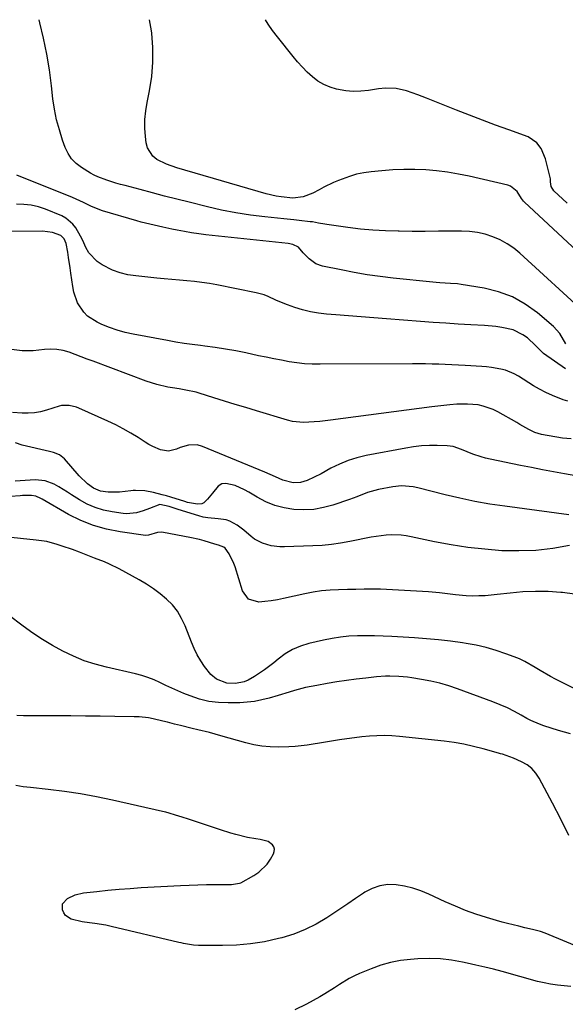
# Model space of a CAD drawing. Units: inches. Extents: x 1900143 to 1905468, y 416762 to 422032.
# Drawn here: x 1901290 to 1901517, y 421619 to 422030 of the extents above; entities that cross this region are included whole.
import ezdxf

# ---------------------------------------------------------------- set-up
doc = ezdxf.new("R2010")
doc.units = ezdxf.units.IN
doc.header["$MEASUREMENT"] = 0
doc.layers.add('7', color=7, linetype='Continuous')
doc.layers.add('8', color=7, linetype='Continuous')

msp = doc.modelspace()

# ---------------------------------------------------------------- linework, layer by layer
at = {"layer": '7', "color": 18}
for points in [[(1901526.35, 421907.17, 1834), (1901498.51, 421932.69, 1834), (1901495.93, 421934.8, 1834), (1901493.21, 421936.69, 1834), (1901490.3, 421938.26, 1834), (1901487.26, 421939.61, 1834), (1901484.08, 421940.61, 1834), (1901480.85, 421941.37, 1834), (1901477.57, 421941.77, 1834), (1901474.24, 421941.93, 1834), (1901470.02, 421941.89, 1834), (1901464.55, 421941.86, 1834), (1901459.09, 421941.84, 1834), (1901453.63, 421941.84, 1834), (1901448.16, 421941.86, 1834), (1901447.81, 421941.86, 1834), (1901442.53, 421942, 1834), (1901437.26, 421942.28, 1834), (1901432.01, 421942.77, 1834), (1901426.76, 421943.4, 1834), (1901418.01, 421944.64, 1834), (1901417.15, 421944.77, 1834), (1901414.59, 421945.28, 1834), (1901412.03, 421945.75, 1834), (1901411.16, 421945.85, 1834), (1901406.48, 421946.34, 1834), (1901404.34, 421946.57, 1834), (1901400.06, 421947.01, 1834), (1901392.22, 421947.83, 1834), (1901386.18, 421948.59, 1834), (1901380.17, 421949.52, 1834), (1901374.21, 421950.7, 1834), (1901368.28, 421952.05, 1834), (1901360.61, 421953.97, 1834), (1901355.52, 421955.25, 1834), (1901350.43, 421956.55, 1834), (1901345.35, 421957.88, 1834), (1901340.27, 421959.22, 1834), (1901333.95, 421960.91, 1834), (1901332.05, 421961.44, 1834), (1901330.15, 421962, 1834), (1901326.39, 421963.23, 1834), (1901322.66, 421964.56, 1834), (1901321.09, 421965.27, 1834), (1901319.58, 421966.12, 1834), (1901315.75, 421968.5, 1834), (1901313.58, 421970.18, 1834), (1901311.68, 421972.09, 1834), (1901310.21, 421974.34, 1834), (1901309.03, 421976.82, 1834), (1901307.93, 421979.88, 1834), (1901306.57, 421984.11, 1834), (1901305.42, 421988.39, 1834), (1901304.57, 421992.74, 1834), (1901303.92, 421997.13, 1834), (1901303.3, 422002.58, 1834), (1901302.42, 422009.21, 1834), (1901301.34, 422015.8, 1834), (1901299.99, 422022.34, 1834), (1901298.45, 422028.85, 1834), (1901298.13, 422030.11, 1834)], [(1901526.25, 421929.89, 1836), (1901500.4, 421954.07, 1836), (1901500.07, 421954.41, 1836), (1901499.23, 421955.58, 1836), (1901497.35, 421958.5, 1836), (1901494.64, 421960.72, 1836), (1901493.5, 421961.12, 1836), (1901477.35, 421964.83, 1836), (1901472.86, 421965.75, 1836), (1901468.35, 421966.52, 1836), (1901463.81, 421967.07, 1836), (1901459.25, 421967.47, 1836), (1901454.67, 421967.65, 1836), (1901450.1, 421967.67, 1836), (1901445.53, 421967.48, 1836), (1901440.96, 421967.13, 1836), (1901436.49, 421966.68, 1836), (1901433.43, 421966.24, 1836), (1901430.41, 421965.63, 1836), (1901427.45, 421964.77, 1836), (1901422.92, 421963.08, 1836), (1901420.86, 421962.2, 1836), (1901416.84, 421960.24, 1836), (1901414.88, 421959.16, 1836), (1901412.24, 421957.71, 1836), (1901408.15, 421956.21, 1836), (1901403.83, 421955.73, 1836), (1901398.97, 421956.21, 1836), (1901396.88, 421956.56, 1836), (1901392.76, 421957.55, 1836), (1901355.48, 421968.29, 1836), (1901351.21, 421969.82, 1836), (1901347.17, 421971.87, 1836), (1901345.5, 421973.22, 1836), (1901343.29, 421976.65, 1836), (1901342.75, 421978.73, 1836), (1901342.46, 421981.36, 1836), (1901342.23, 421984.93, 1836), (1901342.23, 421988.5, 1836), (1901342.57, 421992.05, 1836), (1901343.12, 421995.58, 1836), (1901344.13, 422000.46, 1836), (1901345.06, 422006.44, 1836), (1901345.59, 422012.43, 1836), (1901345.55, 422018.45, 1836), (1901345.11, 422024.49, 1836), (1901344.99, 422025.44, 1836), (1901344.14, 422030.05, 1836)], [(1901518.27, 421953.56, 1838), (1901512.67, 421958.73, 1838), (1901511.58, 421960.51, 1838), (1901511.29, 421962.51, 1838), (1901511.3, 421963.36, 1838), (1901511.28, 421963.52, 1838), (1901511.24, 421963.69, 1838), (1901509.16, 421972.13, 1838), (1901507.44, 421976.35, 1838), (1901505.62, 421978.78, 1838), (1901501.89, 421981.2, 1838), (1901493.83, 421984.12, 1838), (1901488.35, 421986.14, 1838), (1901482.89, 421988.19, 1838), (1901477.45, 421990.3, 1838), (1901472.02, 421992.44, 1838), (1901459.59, 421997.43, 1838), (1901455.92, 421998.83, 1838), (1901451.3, 422000.42, 1838), (1901446.94, 422001.39, 1838), (1901442.48, 422001.56, 1838), (1901439.51, 422001.25, 1838), (1901435.48, 422000.6, 1838), (1901432.28, 422000.27, 1838), (1901429.09, 422000.18, 1838), (1901425.91, 422000.45, 1838), (1901422.12, 422001.1, 1838), (1901419.37, 422001.94, 1838), (1901416.74, 422003.03, 1838), (1901414.32, 422004.52, 1838), (1901412.03, 422006.26, 1838), (1901409.9, 422008.26, 1838), (1901407.84, 422010.33, 1838), (1901405.88, 422012.5, 1838), (1901404, 422014.73, 1838), (1901397.42, 422022.96, 1838), (1901395.46, 422025.57, 1838), (1901393.6, 422028.24, 1838), (1901392.54, 422029.99, 1838)], [(1901517.59, 421894.93, 1832), (1901515.16, 421899.22, 1832), (1901512.48, 421902.09, 1832), (1901505.78, 421907.87, 1832), (1901500.74, 421911.52, 1832), (1901495.41, 421914.56, 1832), (1901489.65, 421916.67, 1832), (1901483.6, 421918.17, 1832), (1901473.98, 421919.69, 1832), (1901472.51, 421919.9, 1832), (1901469.56, 421920.15, 1832), (1901465.11, 421920.33, 1832), (1901463.63, 421920.44, 1832), (1901462.16, 421920.57, 1832), (1901445.67, 421922.33, 1832), (1901440.24, 421922.99, 1832), (1901434.83, 421923.76, 1832), (1901429.44, 421924.7, 1832), (1901424.06, 421925.74, 1832), (1901416.27, 421927.37, 1832), (1901413.52, 421928.33, 1832), (1901410.71, 421930.34, 1832), (1901408.14, 421932.94, 1832), (1901406.17, 421935.18, 1832), (1901403.89, 421936.36, 1832), (1901401.95, 421936.73, 1832), (1901367.67, 421940.42, 1832), (1901364.66, 421940.79, 1832), (1901361.66, 421941.21, 1832), (1901358.67, 421941.73, 1832), (1901355.69, 421942.31, 1832), (1901353.41, 421942.79, 1832), (1901349.75, 421943.56, 1832), (1901346.09, 421944.35, 1832), (1901344.26, 421944.77, 1832), (1901340.64, 421945.7, 1832), (1901338.84, 421946.21, 1832), (1901324.52, 421950.44, 1832), (1901321.3, 421951.58, 1832), (1901319.74, 421952.28, 1832), (1901316.69, 421953.83, 1832), (1901313.59, 421955.27, 1832), (1901312.01, 421955.94, 1832), (1901288.87, 421965.22, 1832)], [(1901518.46, 421871.07, 1828), (1901516.54, 421871.6, 1828), (1901512.03, 421873.35, 1828), (1901509.34, 421874.57, 1828), (1901506.74, 421875.97, 1828), (1901504.19, 421877.47, 1828), (1901497.86, 421881.49, 1828), (1901496.13, 421882.46, 1828), (1901492.49, 421883.92, 1828), (1901490.57, 421884.41, 1828), (1901486.63, 421885.05, 1828), (1901484.65, 421885.27, 1828), (1901482.66, 421885.43, 1828), (1901475.63, 421885.85, 1828), (1901472.89, 421886.01, 1828), (1901470.14, 421886.15, 1828), (1901467.4, 421886.27, 1828), (1901464.66, 421886.38, 1828), (1901461.91, 421886.46, 1828), (1901459.17, 421886.51, 1828), (1901456.42, 421886.54, 1828), (1901453.68, 421886.54, 1828), (1901415.22, 421886.38, 1828), (1901411.98, 421886.45, 1828), (1901408.74, 421886.63, 1828), (1901405.51, 421886.99, 1828), (1901402.3, 421887.47, 1828), (1901399.1, 421888.05, 1828), (1901395.9, 421888.66, 1828), (1901392.71, 421889.3, 1828), (1901389.52, 421889.98, 1828), (1901384.34, 421891.11, 1828), (1901380.07, 421891.97, 1828), (1901375.79, 421892.75, 1828), (1901371.49, 421893.4, 1828), (1901367.18, 421893.97, 1828), (1901365.43, 421894.17, 1828), (1901361.98, 421894.61, 1828), (1901358.55, 421895.1, 1828), (1901355.13, 421895.65, 1828), (1901351.71, 421896.25, 1828), (1901337.4, 421898.92, 1828), (1901334.02, 421899.68, 1828), (1901330.69, 421900.59, 1828), (1901327.44, 421901.74, 1828), (1901324.23, 421903.04, 1828), (1901322.29, 421903.91, 1828), (1901318.36, 421906.42, 1828), (1901316.75, 421908.09, 1828), (1901314.18, 421912.06, 1828), (1901312.58, 421916.48, 1828), (1901312.12, 421918.82, 1828), (1901311.4, 421924.37, 1828), (1901311.1, 421926.56, 1828), (1901310.44, 421930.94, 1828), (1901310.07, 421933.13, 1828), (1901309.4, 421936.8, 1828), (1901308.59, 421938.68, 1828), (1901307.17, 421940.04, 1828), (1901303.78, 421941.3, 1828), (1901299.55, 421941.87, 1828), (1901283.77, 421941.81, 1828)], [(1901519.85, 421855.29, 1826), (1901516.25, 421855.63, 1826), (1901507.53, 421857.16, 1826), (1901504.78, 421857.91, 1826), (1901502.21, 421859.14, 1826), (1901499.73, 421860.6, 1826), (1901498.49, 421861.32, 1826), (1901497.24, 421862.04, 1826), (1901489.32, 421866.58, 1826), (1901487.36, 421867.56, 1826), (1901483.24, 421868.98, 1826), (1901481.09, 421869.41, 1826), (1901476.7, 421869.81, 1826), (1901472.29, 421869.73, 1826), (1901469.26, 421869.49, 1826), (1901466.78, 421869.26, 1826), (1901461.83, 421868.68, 1826), (1901419.61, 421863.12, 1826), (1901415.07, 421862.59, 1826), (1901412.8, 421862.37, 1826), (1901408.26, 421862.12, 1826), (1901403.8, 421862.59, 1826), (1901401.6, 421863.12, 1826), (1901388.71, 421866.96, 1826), (1901384.27, 421868.3, 1826), (1901379.84, 421869.64, 1826), (1901375.42, 421871.01, 1826), (1901371, 421872.39, 1826), (1901364.89, 421874.3, 1826), (1901363.52, 421874.7, 1826), (1901359.34, 421875.63, 1826), (1901356.51, 421876.1, 1826), (1901353.69, 421876.59, 1826), (1901351.84, 421876.91, 1826), (1901347.22, 421877.94, 1826), (1901344.96, 421878.62, 1826), (1901342.72, 421879.39, 1826), (1901320.61, 421887.66, 1826), (1901318.12, 421888.59, 1826), (1901315.63, 421889.53, 1826), (1901313.13, 421890.46, 1826), (1901310.64, 421891.39, 1826), (1901308.12, 421892.13, 1826), (1901305.58, 421892.62, 1826), (1901302.99, 421892.74, 1826), (1901300.37, 421892.61, 1826), (1901295.65, 421892.06, 1826), (1901291.14, 421891.97, 1826), (1901286.67, 421892.52, 1826)], [(1901522.69, 421839.72, 1824), (1901517.08, 421840.72, 1824), (1901512.49, 421841.55, 1824), (1901507.9, 421842.41, 1824), (1901503.32, 421843.3, 1824), (1901498.75, 421844.21, 1824), (1901486.06, 421846.8, 1824), (1901484.24, 421847.23, 1824), (1901482.43, 421847.72, 1824), (1901478.89, 421848.95, 1824), (1901476.58, 421849.88, 1824), (1901474.22, 421850.84, 1824), (1901470.65, 421852.06, 1824), (1901469.41, 421852.25, 1824), (1901468.15, 421852.36, 1824), (1901464.07, 421852.48, 1824), (1901460.77, 421852.46, 1824), (1901457.48, 421852.31, 1824), (1901454.21, 421851.94, 1824), (1901450.94, 421851.43, 1824), (1901434.4, 421848.29, 1824), (1901430.59, 421847.38, 1824), (1901426.87, 421846.23, 1824), (1901423.27, 421844.74, 1824), (1901419.76, 421843.01, 1824), (1901415.62, 421840.72, 1824), (1901412.83, 421839.26, 1824), (1901409.88, 421837.89, 1824), (1901407.04, 421837.05, 1824), (1901404.08, 421836.96, 1824), (1901399.73, 421838.01, 1824), (1901396.7, 421839.41, 1824), (1901392.25, 421841.4, 1824), (1901366.29, 421852.11, 1824), (1901363.99, 421852.76, 1824), (1901360.4, 421852.7, 1824), (1901356.95, 421851.65, 1824), (1901355.37, 421850.92, 1824), (1901352.08, 421850.14, 1824), (1901348.75, 421850.7, 1824), (1901345.48, 421852.15, 1824), (1901343.9, 421853, 1824), (1901342.36, 421853.92, 1824), (1901339.37, 421855.83, 1824), (1901336.32, 421857.68, 1824), (1901333.22, 421859.44, 1824), (1901330.05, 421861.07, 1824), (1901326.83, 421862.6, 1824), (1901314.75, 421868.03, 1824), (1901313.75, 421868.44, 1824), (1901310.63, 421869.26, 1824), (1901307.46, 421869.19, 1824), (1901306.43, 421868.94, 1824), (1901301.19, 421867.25, 1824), (1901298.69, 421866.6, 1824), (1901296.16, 421866.14, 1824), (1901293.6, 421865.96, 1824), (1901291.01, 421865.97, 1824), (1901287.04, 421866.31, 1824)], [(1901518.85, 421823.66, 1822), (1901492.23, 421827.16, 1822), (1901485.95, 421828.1, 1822), (1901479.7, 421829.19, 1822), (1901473.49, 421830.49, 1822), (1901467.31, 421831.95, 1822), (1901456.02, 421834.83, 1822), (1901453.98, 421835.34, 1822), (1901449.23, 421835.67, 1822), (1901445.55, 421835.28, 1822), (1901439.6, 421834.15, 1822), (1901438.04, 421833.8, 1822), (1901434.97, 421832.88, 1822), (1901430.49, 421831.1, 1822), (1901428.98, 421830.54, 1822), (1901427.46, 421830, 1822), (1901420.61, 421827.67, 1822), (1901416.63, 421826.59, 1822), (1901412.6, 421825.86, 1822), (1901408.52, 421825.65, 1822), (1901404.34, 421825.79, 1822), (1901400.3, 421826.46, 1822), (1901396.38, 421827.49, 1822), (1901392.63, 421829.03, 1822), (1901389, 421830.93, 1822), (1901385.56, 421833.04, 1822), (1901383.71, 421834.08, 1822), (1901379.85, 421835.82, 1822), (1901375.91, 421836.72, 1822), (1901374.23, 421836.47, 1822), (1901372.77, 421835.6, 1822), (1901370.38, 421832.67, 1822), (1901368.38, 421830.09, 1822), (1901366.74, 421828.58, 1822), (1901365.94, 421828.17, 1822), (1901364.13, 421828, 1822), (1901360.01, 421828.79, 1822), (1901358.82, 421829.13, 1822), (1901353.01, 421830.94, 1822), (1901351.23, 421831.47, 1822), (1901349.45, 421831.97, 1822), (1901345.86, 421832.88, 1822), (1901342.24, 421833.61, 1822), (1901338.33, 421833.75, 1822), (1901337.35, 421833.69, 1822), (1901336.37, 421833.6, 1822), (1901331.69, 421833.08, 1822), (1901326.88, 421833.02, 1822), (1901323.71, 421833.53, 1822), (1901320.84, 421834.72, 1822), (1901318.25, 421836.56, 1822), (1901314.82, 421839.91, 1822), (1901308.7, 421846.94, 1822), (1901308.08, 421847.56, 1822), (1901306.65, 421848.56, 1822), (1901304.16, 421849.53, 1822), (1901302.43, 421849.99, 1822), (1901291.01, 421852.65, 1822), (1901288.23, 421853.56, 1822)], [(1901521.24, 421790.49, 1818), (1901516.31, 421791.18, 1818), (1901515.52, 421791.25, 1818), (1901510.26, 421791.57, 1818), (1901505, 421791.66, 1818), (1901499.74, 421791.42, 1818), (1901494.49, 421790.97, 1818), (1901489, 421790.32, 1818), (1901486.49, 421790.07, 1818), (1901483.98, 421789.88, 1818), (1901481.46, 421789.77, 1818), (1901478.95, 421789.73, 1818), (1901476.17, 421789.79, 1818), (1901471.68, 421790.17, 1818), (1901467.2, 421790.83, 1818), (1901464.96, 421791.11, 1818), (1901460.45, 421791.48, 1818), (1901440.45, 421792.56, 1818), (1901438.72, 421792.63, 1818), (1901435.27, 421792.65, 1818), (1901433.54, 421792.6, 1818), (1901430.09, 421792.48, 1818), (1901426.63, 421792.41, 1818), (1901422.97, 421792.35, 1818), (1901419.42, 421792.19, 1818), (1901415.89, 421791.87, 1818), (1901412.39, 421791.34, 1818), (1901408.9, 421790.67, 1818), (1901399.98, 421788.64, 1818), (1901397.42, 421788.13, 1818), (1901394.85, 421787.7, 1818), (1901392.26, 421787.41, 1818), (1901389.66, 421787.21, 1818), (1901385.46, 421788.4, 1818), (1901382.89, 421791.93, 1818), (1901379.83, 421801.89, 1818), (1901379.34, 421803.3, 1818), (1901377.41, 421807.31, 1818), (1901375.69, 421809.66, 1818), (1901375.07, 421810.08, 1818), (1901372.88, 421810.94, 1818), (1901371.38, 421811.42, 1818), (1901366.97, 421812.75, 1818), (1901364.98, 421813.29, 1818), (1901360.96, 421814.17, 1818), (1901350.02, 421816.27, 1818), (1901349.16, 421816.36, 1818), (1901347.48, 421816.22, 1818), (1901343.78, 421815.06, 1818), (1901342.54, 421815.02, 1818), (1901331.88, 421816.47, 1818), (1901326.25, 421817.58, 1818), (1901320.75, 421819.1, 1818), (1901315.46, 421821.24, 1818), (1901310.32, 421823.79, 1818), (1901299.34, 421830.07, 1818), (1901298.82, 421830.36, 1818), (1901296.7, 421831.4, 1818), (1901294.99, 421831.71, 1818), (1901291.21, 421831.63, 1818), (1901290.22, 421831.56, 1818), (1901282.2, 421830.93, 1818)], [(1901522.82, 421750.3, 1816), (1901513.41, 421755.04, 1816), (1901511.22, 421756.19, 1816), (1901506.94, 421758.67, 1816), (1901504.84, 421759.99, 1816), (1901500.58, 421762.45, 1816), (1901498.34, 421763.48, 1816), (1901496.06, 421764.41, 1816), (1901492.63, 421765.67, 1816), (1901488.56, 421767.03, 1816), (1901484.45, 421768.22, 1816), (1901480.28, 421769.17, 1816), (1901476.06, 421769.95, 1816), (1901474.61, 421770.18, 1816), (1901469.63, 421770.87, 1816), (1901464.64, 421771.48, 1816), (1901459.63, 421771.94, 1816), (1901454.61, 421772.3, 1816), (1901445.08, 421772.86, 1816), (1901441.52, 421773.03, 1816), (1901437.95, 421773.14, 1816), (1901434.38, 421773.18, 1816), (1901430.81, 421773.15, 1816), (1901427.25, 421772.97, 1816), (1901423.72, 421772.64, 1816), (1901420.21, 421772.08, 1816), (1901416.72, 421771.36, 1816), (1901410.48, 421769.87, 1816), (1901407.04, 421768.78, 1816), (1901403.74, 421767.4, 1816), (1901400.67, 421765.58, 1816), (1901397.75, 421763.46, 1816), (1901395.92, 421761.93, 1816), (1901392.03, 421758.9, 1816), (1901387.94, 421756.17, 1816), (1901385.29, 421754.7, 1816), (1901383.6, 421754.01, 1816), (1901379.99, 421753.31, 1816), (1901376.31, 421753.42, 1816), (1901372.06, 421755.05, 1816), (1901369.72, 421756.95, 1816), (1901367.13, 421760.32, 1816), (1901365.52, 421762.74, 1816), (1901364.04, 421765.24, 1816), (1901362.76, 421767.84, 1816), (1901361.61, 421770.51, 1816), (1901359, 421777.31, 1816), (1901357.53, 421780.42, 1816), (1901355.8, 421783.35, 1816), (1901353.66, 421786, 1816), (1901351.25, 421788.46, 1816), (1901348.56, 421790.68, 1816), (1901345.78, 421792.77, 1816), (1901342.86, 421794.67, 1816), (1901339.86, 421796.44, 1816), (1901331.48, 421801.02, 1816), (1901327.47, 421803.03, 1816), (1901325.41, 421803.93, 1816), (1901321.23, 421805.58, 1816), (1901319.13, 421806.39, 1816), (1901314.93, 421808.01, 1816), (1901312, 421809.11, 1816), (1901307.79, 421810.59, 1816), (1901305.66, 421811.28, 1816), (1901301.35, 421812.41, 1816), (1901299.16, 421812.79, 1816), (1901296.95, 421813.09, 1816), (1901277.18, 421815.12, 1816)], [(1901519.61, 421732.28, 1814), (1901514.65, 421733.7, 1814), (1901508.44, 421735.6, 1814), (1901506.63, 421736.23, 1814), (1901503.13, 421737.75, 1814), (1901501.44, 421738.65, 1814), (1901499.09, 421740.01, 1814), (1901496.21, 421741.58, 1814), (1901493.28, 421743.04, 1814), (1901490.29, 421744.36, 1814), (1901487.25, 421745.58, 1814), (1901472.51, 421751.05, 1814), (1901468.83, 421752.29, 1814), (1901465.12, 421753.38, 1814), (1901461.34, 421754.25, 1814), (1901457.53, 421754.97, 1814), (1901453.49, 421755.61, 1814), (1901451.67, 421755.86, 1814), (1901448, 421756.21, 1814), (1901444.32, 421756.33, 1814), (1901442.48, 421756.3, 1814), (1901438.81, 421756.03, 1814), (1901434.36, 421755.53, 1814), (1901430.31, 421755.04, 1814), (1901426.26, 421754.51, 1814), (1901422.22, 421753.9, 1814), (1901418.19, 421753.24, 1814), (1901413.81, 421752.48, 1814), (1901411.49, 421752.04, 1814), (1901409.18, 421751.54, 1814), (1901404.61, 421750.31, 1814), (1901402.34, 421749.63, 1814), (1901397.8, 421748.28, 1814), (1901394.05, 421747.17, 1814), (1901391.01, 421746.4, 1814), (1901387.96, 421745.8, 1814), (1901384.86, 421745.44, 1814), (1901381.74, 421745.25, 1814), (1901376.92, 421745.14, 1814), (1901372.85, 421745.3, 1814), (1901368.83, 421745.79, 1814), (1901364.91, 421746.76, 1814), (1901361.05, 421748.05, 1814), (1901358.51, 421749.08, 1814), (1901355.97, 421750.14, 1814), (1901353.46, 421751.24, 1814), (1901350.97, 421752.41, 1814), (1901348.51, 421753.62, 1814), (1901346.02, 421754.76, 1814), (1901343.49, 421755.78, 1814), (1901340.89, 421756.61, 1814), (1901338.25, 421757.31, 1814), (1901326.25, 421760.01, 1814), (1901321.54, 421761.27, 1814), (1901316.92, 421762.76, 1814), (1901312.43, 421764.62, 1814), (1901308.03, 421766.71, 1814), (1901303.76, 421769.08, 1814), (1901299.58, 421771.59, 1814), (1901295.52, 421774.3, 1814), (1901291.55, 421777.14, 1814), (1901285.29, 421781.86, 1814)], [(1901518.86, 421689.9, 1812), (1901515.56, 421696.62, 1812), (1901512.14, 421703.28, 1812), (1901506.59, 421713.75, 1812), (1901505.15, 421715.9, 1812), (1901503.49, 421717.79, 1812), (1901501.47, 421719.31, 1812), (1901499.23, 421720.58, 1812), (1901495.88, 421722.04, 1812), (1901491.19, 421723.74, 1812), (1901490.39, 421723.98, 1812), (1901489.59, 421724.21, 1812), (1901483.22, 421726.01, 1812), (1901479.21, 421727.03, 1812), (1901475.17, 421727.92, 1812), (1901471.1, 421728.6, 1812), (1901466.99, 421729.14, 1812), (1901448.33, 421731.13, 1812), (1901445.2, 421731.37, 1812), (1901442.07, 421731.5, 1812), (1901438.94, 421731.45, 1812), (1901435.8, 421731.28, 1812), (1901432.67, 421730.98, 1812), (1901429.55, 421730.64, 1812), (1901426.44, 421730.21, 1812), (1901423.33, 421729.74, 1812), (1901419.97, 421729.18, 1812), (1901417.45, 421728.76, 1812), (1901414.93, 421728.35, 1812), (1901412.4, 421727.95, 1812), (1901409.88, 421727.56, 1812), (1901407.35, 421727.22, 1812), (1901404.82, 421726.95, 1812), (1901402.27, 421726.79, 1812), (1901397.88, 421726.67, 1812), (1901394.42, 421726.78, 1812), (1901390.99, 421727.08, 1812), (1901387.6, 421727.69, 1812), (1901384.23, 421728.5, 1812), (1901373.89, 421731.48, 1812), (1901371.5, 421732.15, 1812), (1901369.1, 421732.79, 1812), (1901364.27, 421733.98, 1812), (1901361.86, 421734.55, 1812), (1901357.03, 421735.73, 1812), (1901354.62, 421736.34, 1812), (1901351.58, 421737.12, 1812), (1901349.63, 421737.59, 1812), (1901345.73, 421738.49, 1812), (1901343.76, 421738.86, 1812), (1901339.8, 421739.31, 1812), (1901337.81, 421739.4, 1812), (1901329.64, 421739.51, 1812), (1901323.56, 421739.58, 1812), (1901317.47, 421739.65, 1812), (1901311.38, 421739.7, 1812), (1901305.3, 421739.74, 1812), (1901291.67, 421739.81, 1812), (1901288.87, 421739.96, 1812)], [(1901519.76, 421626.92, 1808), (1901516.95, 421627.18, 1808), (1901514.12, 421627.43, 1808), (1901511.33, 421627.8, 1808), (1901508.57, 421628.35, 1808), (1901505.82, 421629.01, 1808), (1901491.09, 421633.08, 1808), (1901487.48, 421634.04, 1808), (1901483.85, 421634.96, 1808), (1901480.21, 421635.82, 1808), (1901476.56, 421636.64, 1808), (1901474.64, 421637.05, 1808), (1901470, 421637.85, 1808), (1901465.35, 421638.37, 1808), (1901460.67, 421638.51, 1808), (1901455.97, 421638.38, 1808), (1901452.96, 421638.17, 1808), (1901448.74, 421637.66, 1808), (1901444.58, 421636.89, 1808), (1901440.52, 421635.72, 1808), (1901436.52, 421634.28, 1808), (1901431.73, 421632.29, 1808), (1901429.53, 421631.29, 1808), (1901427.38, 421630.21, 1808), (1901423.27, 421627.7, 1808), (1901421.25, 421626.36, 1808), (1901417.16, 421623.8, 1808), (1901415.07, 421622.57, 1808), (1901409.62, 421619.47, 1808), (1901404.69, 421617.08, 1808)]]:
    msp.add_polyline3d(points, dxfattribs=at)
at = {"layer": '8', "color": 18}
for points in [[(1901517.58, 421884.45, 1830), (1901508.36, 421890.82, 1830), (1901505.06, 421894.28, 1830), (1901501.61, 421897.38, 1830), (1901499.78, 421898.72, 1830), (1901495.74, 421900.69, 1830), (1901490.93, 421901.77, 1830), (1901488.53, 421902.13, 1830), (1901483.69, 421902.56, 1830), (1901478.07, 421902.86, 1830), (1901472.84, 421903.16, 1830), (1901467.6, 421903.49, 1830), (1901462.37, 421903.85, 1830), (1901457.14, 421904.24, 1830), (1901442.97, 421905.33, 1830), (1901437.66, 421905.75, 1830), (1901432.35, 421906.16, 1830), (1901427.04, 421906.59, 1830), (1901421.73, 421907.01, 1830), (1901417.85, 421907.33, 1830), (1901414.51, 421907.73, 1830), (1901411.21, 421908.29, 1830), (1901407.95, 421909.11, 1830), (1901404.74, 421910.09, 1830), (1901401.7, 421911.15, 1830), (1901398.41, 421912.43, 1830), (1901396.8, 421913.15, 1830), (1901393.6, 421914.66, 1830), (1901391.97, 421915.3, 1830), (1901388.58, 421916.23, 1830), (1901372.18, 421919.5, 1830), (1901369.09, 421920.06, 1830), (1901365.98, 421920.55, 1830), (1901362.86, 421920.93, 1830), (1901359.72, 421921.24, 1830), (1901356.58, 421921.5, 1830), (1901353.44, 421921.77, 1830), (1901350.31, 421922.06, 1830), (1901347.17, 421922.37, 1830), (1901338.43, 421923.23, 1830), (1901335.12, 421923.76, 1830), (1901331.89, 421924.54, 1830), (1901328.77, 421925.69, 1830), (1901324.39, 421927.82, 1830), (1901322.28, 421929.24, 1830), (1901318.92, 421932.89, 1830), (1901317.67, 421935.11, 1830), (1901316.34, 421938.05, 1830), (1901315.44, 421939.85, 1830), (1901313.43, 421943.33, 1830), (1901312.22, 421944.89, 1830), (1901309.28, 421947.37, 1830), (1901307.54, 421948.29, 1830), (1901300.84, 421951.06, 1830), (1901297.87, 421952.05, 1830), (1901294.86, 421952.77, 1830), (1901291.78, 421953.08, 1830), (1901288.65, 421953.11, 1830)], [(1901519.18, 421810.77, 1820), (1901512.19, 421809.59, 1820), (1901505.17, 421808.78, 1820), (1901498.11, 421808.53, 1820), (1901491.02, 421808.65, 1820), (1901490.94, 421808.65, 1820), (1901483.89, 421809.21, 1820), (1901476.86, 421809.98, 1820), (1901469.88, 421811.08, 1820), (1901462.93, 421812.39, 1820), (1901453.22, 421814.45, 1820), (1901451.14, 421814.82, 1820), (1901449.05, 421815.08, 1820), (1901444.85, 421815.22, 1820), (1901442.74, 421815.11, 1820), (1901438.55, 421814.62, 1820), (1901436.47, 421814.25, 1820), (1901427.59, 421812.42, 1820), (1901423.77, 421811.74, 1820), (1901419.93, 421811.19, 1820), (1901416.06, 421810.84, 1820), (1901412.18, 421810.62, 1820), (1901400.4, 421810.28, 1820), (1901398.52, 421810.31, 1820), (1901394.79, 421810.73, 1820), (1901391.19, 421811.73, 1820), (1901387.93, 421813.46, 1820), (1901386.45, 421814.59, 1820), (1901383.41, 421817.2, 1820), (1901380.64, 421819.24, 1820), (1901377.68, 421820.93, 1820), (1901376.11, 421821.52, 1820), (1901372.79, 421821.98, 1820), (1901368.47, 421822.28, 1820), (1901366.57, 421822.66, 1820), (1901364.69, 421823.15, 1820), (1901356.07, 421825.84, 1820), (1901352.37, 421827.12, 1820), (1901348.45, 421827.89, 1820), (1901344.12, 421826.19, 1820), (1901341.46, 421825.2, 1820), (1901338.72, 421824.44, 1820), (1901334.53, 421824.07, 1820), (1901333.12, 421824.19, 1820), (1901328.59, 421824.82, 1820), (1901325, 421825.56, 1820), (1901321.51, 421826.6, 1820), (1901318.19, 421828.08, 1820), (1901314.99, 421829.86, 1820), (1901311.7, 421831.97, 1820), (1901309.91, 421833.1, 1820), (1901306.29, 421835.28, 1820), (1901304.45, 421836.33, 1820), (1901300.62, 421837.82, 1820), (1901296.53, 421838.17, 1820), (1901288.17, 421837.69, 1820)], [(1901534.52, 421638.62, 1810), (1901509.11, 421649.07, 1810), (1901507.04, 421649.83, 1810), (1901503.83, 421650.67, 1810), (1901500.59, 421651.41, 1810), (1901498.07, 421651.97, 1810), (1901493.41, 421653.1, 1810), (1901491.1, 421653.73, 1810), (1901488.79, 421654.39, 1810), (1901484.57, 421655.67, 1810), (1901480.2, 421657.08, 1810), (1901475.87, 421658.63, 1810), (1901471.62, 421660.35, 1810), (1901467.41, 421662.2, 1810), (1901460.57, 421665.39, 1810), (1901457.27, 421666.74, 1810), (1901453.91, 421667.88, 1810), (1901450.46, 421668.7, 1810), (1901446.94, 421669.31, 1810), (1901443.48, 421669.35, 1810), (1901440.13, 421668.92, 1810), (1901436.96, 421667.77, 1810), (1901433.9, 421666.15, 1810), (1901433.3, 421665.74, 1810), (1901430.04, 421663.53, 1810), (1901426.76, 421661.32, 1810), (1901423.48, 421659.13, 1810), (1901420.19, 421656.95, 1810), (1901418.09, 421655.56, 1810), (1901413.64, 421652.93, 1810), (1901409.05, 421650.61, 1810), (1901404.26, 421648.76, 1810), (1901399.33, 421647.2, 1810), (1901397.89, 421646.83, 1810), (1901392.11, 421645.56, 1810), (1901386.3, 421644.6, 1810), (1901380.42, 421644.1, 1810), (1901374.5, 421643.91, 1810), (1901364.51, 421643.97, 1810), (1901362.44, 421644.08, 1810), (1901358.37, 421644.82, 1810), (1901357.35, 421645.04, 1810), (1901356.34, 421645.27, 1810), (1901328.2, 421651.9, 1810), (1901325.95, 421652.39, 1810), (1901321.41, 421653.15, 1810), (1901319.12, 421653.44, 1810), (1901316.08, 421653.8, 1810), (1901311.5, 421654.95, 1810), (1901309.19, 421656.43, 1810), (1901308.41, 421657.54, 1810), (1901307.83, 421658.82, 1810), (1901307.94, 421661.36, 1810), (1901310.02, 421663.61, 1810), (1901313.16, 421665.13, 1810), (1901316.57, 421665.91, 1810), (1901322.23, 421666.55, 1810), (1901326.84, 421667.03, 1810), (1901331.45, 421667.46, 1810), (1901336.06, 421667.81, 1810), (1901340.69, 421668.11, 1810), (1901357.01, 421669.03, 1810), (1901360.65, 421669.2, 1810), (1901364.3, 421669.33, 1810), (1901367.95, 421669.4, 1810), (1901371.59, 421669.42, 1810), (1901377.74, 421669.41, 1810), (1901378.32, 421669.42, 1810), (1901381.68, 421669.94, 1810), (1901382.19, 421670.18, 1810), (1901387.66, 421673.19, 1810), (1901389.7, 421674.54, 1810), (1901393.11, 421677.91, 1810), (1901394.5, 421679.93, 1810), (1901395.81, 421682.26, 1810), (1901396.13, 421683.24, 1810), (1901396.21, 421684.19, 1810), (1901395.93, 421685.1, 1810), (1901395.4, 421685.99, 1810), (1901393.65, 421687.33, 1810), (1901390.25, 421688.14, 1810), (1901388.47, 421688.4, 1810), (1901384.92, 421689.06, 1810), (1901380.15, 421690.24, 1810), (1901377.99, 421690.84, 1810), (1901373.71, 421692.19, 1810), (1901360.4, 421696.67, 1810), (1901357.71, 421697.56, 1810), (1901355.01, 421698.4, 1810), (1901352.3, 421699.17, 1810), (1901350.93, 421699.52, 1810), (1901349.55, 421699.85, 1810), (1901328.71, 421704.64, 1810), (1901322.07, 421706.04, 1810), (1901315.39, 421707.27, 1810), (1901308.67, 421708.25, 1810), (1901301.93, 421709.06, 1810), (1901294.48, 421709.81, 1810), (1901291.46, 421710.21, 1810), (1901288.46, 421710.75, 1810)]]:
    msp.add_polyline3d(points, dxfattribs=at)

doc.saveas('drawing.dxf')
